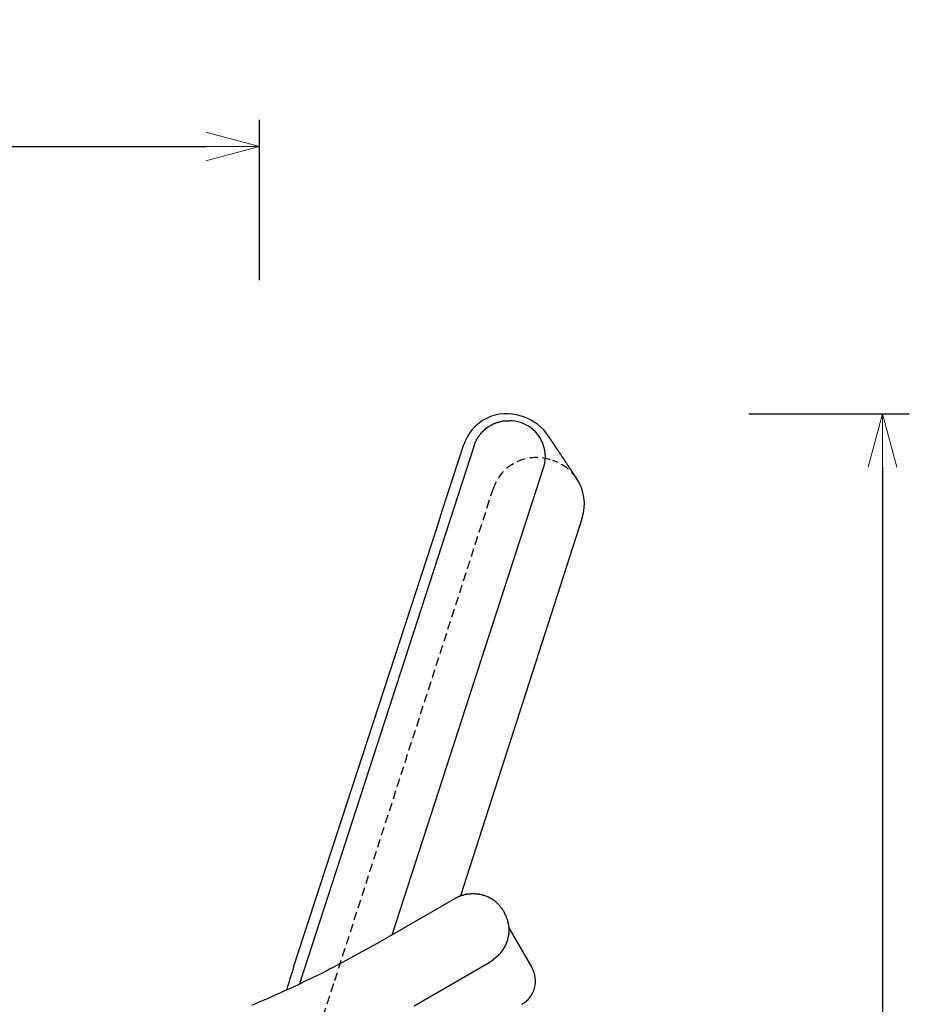
# Model space of a CAD drawing. Extents: x 38657 to 40481, y -6775 to -4949.
# Drawn here: x 40148 to 40481, y -6018 to -5650 of the extents above; entities that cross this region are included whole.
import ezdxf

# ---------------------------------------------------------------- set-up
doc = ezdxf.new("R2010")
doc.units = 0
doc.header["$LTSCALE"] = 0.5
doc.linetypes.add('HIDDEN', pattern=[9.525, 6.35, -3.175])
doc.layers.get('0').update_dxf_attribs({"linetype": 'CONTINUOUS', "lineweight": 30})
doc.layers.get('Defpoints').update_dxf_attribs({"linetype": 'CONTINUOUS'})
doc.layers.add('1DIM', color=8, linetype='CONTINUOUS', lineweight=18)
doc.layers.add('1hidden', color=8, linetype='HIDDEN', lineweight=18)
doc.styles.get("Standard").update_dxf_attribs({"font": 'romans.shx', "bigfont": 'extfont2.shx'})
doc.dimstyles.new('NEWX10', dxfattribs={"dimtxt": 3.5, "dimasz": 2, "dimexe": 1, "dimexo": 0, "dimgap": 0.7, "dimtad": 1, "dimdsep": 46, "dimtxsty": 'STANDARD', "dimblk1": 'OPEN30', "dimblk2": 'OPEN30', "dimsah": 1, "dimcen": 0, "dimclrd": 256, "dimclre": 256, "dimclrt": 201, "dimadec": 1, "dimazin": 2, "dimtfac": 0.7, "dimtdec": 4, "dimtmove": 0, "dimatfit": 3, "dimldrblk": 'OPEN30', "dimfxl": 1, "dimtolj": 1, "dimarcsym": 0})

# ---------------------------------------------------------------- blocks, each defined once
blk = doc.blocks.new('_OPEN30')
at = {"color": 0, "linetype": 'ByBlock'}
for p, q in [((-1, 0.268), (0, 0)), ((0, 0), (-1, -0.268)), ((0, 0), (-1, 0))]:
    blk.add_line(p, q, dxfattribs=at)
blk = doc.blocks.new('*D290')
at = {"layer": '1DIM', "lineweight": -2}
for p, q in [((40421.29, -5797.4), (40481.29, -5797.4)), ((40471.29, -5817.4), (40471.29, -6644.83)), ((40421.29, -6664.83), (40481.29, -6664.83))]:
    blk.add_line(p, q, dxfattribs=at)
at = {"layer": 'Defpoints', "color": 0}
for p in [(40371.29, -5797.4), (40371.29, -6664.83), (40471.29, -6664.83)]:
    blk.add_point(p, dxfattribs=at)
at = {"layer": '1DIM', "lineweight": -2, "xscale": 20, "yscale": 20, "zscale": 20}
for p, rotation in [((40471.29, -5797.4), 90), ((40471.29, -6664.83), 270)]:
    blk.add_blockref('_OPEN30', p, dxfattribs=dict(at, rotation=rotation))
at = {"layer": '1DIM', "color": 201, "insert": (40446.79, -6231.11), "char_height": 35, "attachment_point": 5, "rotation": 90}
blk.add_mtext('\\A1;870', dxfattribs=at)
blk = doc.blocks.new('*D294')
at = {"layer": '1DIM', "lineweight": -2}
for p, q in [((39823.26, -5747.4), (39823.26, -5687.4)), ((40238.13, -5747.4), (40238.13, -5687.4)), ((39843.26, -5697.4), (40218.13, -5697.4))]:
    blk.add_line(p, q, dxfattribs=at)
at = {"layer": 'Defpoints', "color": 0}
for p in [(40238.13, -5697.4), (39823.26, -5797.4), (40238.13, -5797.4)]:
    blk.add_point(p, dxfattribs=at)
at = {"layer": '1DIM', "lineweight": -2, "xscale": 20, "yscale": 20, "zscale": 20, "rotation": 180}
blk.add_blockref('_OPEN30', (39823.26, -5697.4), dxfattribs=at)
at = {"layer": '1DIM', "lineweight": -2, "xscale": 20, "yscale": 20, "zscale": 20}
blk.add_blockref('_OPEN30', (40238.13, -5697.4), dxfattribs=at)
at = {"layer": '1DIM', "color": 201, "insert": (40025.31, -5672.9), "char_height": 35, "attachment_point": 5}
blk.add_mtext('\\A1;415 ', dxfattribs=at)

msp = doc.modelspace()

# ---------------------------------------------------------------- linework, layer by layer
at = {"color": 0, "linetype": 'Continuous'}
for p, q in [((40337.016, -5798.584), (40336.038, -5798.261)), ((40331.303, -5799.994), (40331.624, -5799.994)), ((40318.481, -5809.322), (40254.647, -6006.052)), ((40287.79, -5992.355), (40344.475, -5817.658)), ((40358.9, -5836.29), (40313.325, -5977.796)), ((40311.352, -5978.733), (40282.201, -5995.586)), ((40329.305, -5983.315), (40329.807, -5984.18)), ((40331.51, -5989.8), (40340.099, -6004.668)), ((40326.619, -6000.883), (40325.782, -6001.566)), ((40296.029, -6018.963), (40324.045, -6002.765))]:
    msp.add_line(p, q, dxfattribs=at)
for points in [[(40318.53, -5809.296, 0), (40318.53, -5809.196, 0), (40318.53, -5809.096, 0), (40318.63, -5808.996, 0), (40318.63, -5808.796, 0), (40318.73, -5808.696, 0), (40318.73, -5808.596, 0), (40318.83, -5808.496, 0), (40318.83, -5808.296, 0), (40318.93, -5808.196, 0), (40318.93, -5808.096, 0), (40319.03, -5807.996, 0), (40319.03, -5807.796, 0), (40319.13, -5807.696, 0), (40319.13, -5807.596, 0), (40319.23, -5807.496, 0), (40319.33, -5807.396, 0), (40319.33, -5807.296, 0), (40319.43, -5807.096, 0), (40319.43, -5806.996, 0), (40319.53, -5806.896, 0), (40319.63, -5806.796, 0), (40319.63, -5806.696, 0), (40319.73, -5806.596, 0), (40319.83, -5806.396, 0), (40319.83, -5806.296, 0), (40319.93, -5806.196, 0), (40320.03, -5806.096, 0), (40320.13, -5805.996, 0), (40320.13, -5805.896, 0), (40320.23, -5805.796, 0), (40320.33, -5805.696, 0), (40320.43, -5805.596, 0), (40320.43, -5805.496, 0), (40320.53, -5805.396, 0), (40320.63, -5805.196, 0), (40320.73, -5805.096, 0), (40320.83, -5804.996, 0), (40320.93, -5804.896, 0), (40320.93, -5804.796, 0), (40321.03, -5804.696, 0), (40321.13, -5804.596, 0), (40321.23, -5804.496, 0), (40321.33, -5804.396, 0), (40321.43, -5804.296, 0), (40321.53, -5804.196, 0), (40321.63, -5804.096, 0), (40321.63, -5803.996, 0), (40321.73, -5803.996, 0), (40321.83, -5803.896, 0), (40321.93, -5803.796, 0), (40322.03, -5803.696, 0), (40322.13, -5803.596, 0), (40322.23, -5803.496, 0), (40322.33, -5803.396, 0), (40322.43, -5803.296, 0), (40322.53, -5803.196, 0), (40322.63, -5803.096, 0), (40322.73, -5803.096, 0), (40322.83, -5802.996, 0), (40322.93, -5802.896, 0), (40323.03, -5802.796, 0), (40323.13, -5802.696, 0), (40323.23, -5802.696, 0), (40323.33, -5802.596, 0), (40323.53, -5802.496, 0), (40323.63, -5802.396, 0), (40323.73, -5802.296, 0), (40323.83, -5802.296, 0), (40323.93, -5802.196, 0), (40324.03, -5802.096, 0), (40324.13, -5802.096, 0), (40324.23, -5801.996, 0), (40324.33, -5801.896, 0), (40324.53, -5801.896, 0), (40324.63, -5801.796, 0), (40324.73, -5801.696, 0), (40324.83, -5801.696, 0), (40324.93, -5801.596, 0), (40325.03, -5801.496, 0), (40325.23, -5801.496, 0), (40325.33, -5801.396, 0), (40325.43, -5801.396, 0), (40325.53, -5801.296, 0), (40325.63, -5801.196, 0), (40325.73, -5801.196, 0), (40325.93, -5801.096, 0), (40326.03, -5801.096, 0), (40326.13, -5800.996, 0), (40326.23, -5800.996, 0), (40326.43, -5800.896, 0), (40326.53, -5800.896, 0), (40326.63, -5800.796, 0), (40326.73, -5800.796, 0), (40326.93, -5800.696, 0), (40327.03, -5800.696, 0), (40327.13, -5800.696, 0), (40327.23, -5800.596, 0), (40327.43, -5800.596, 0), (40327.53, -5800.496, 0), (40327.63, -5800.496, 0), (40327.73, -5800.496, 0), (40327.93, -5800.396, 0), (40328.03, -5800.396, 0), (40328.13, -5800.396, 0), (40328.33, -5800.296, 0), (40328.43, -5800.296, 0), (40328.53, -5800.296, 0), (40328.63, -5800.296, 0), (40328.83, -5800.196, 0), (40328.93, -5800.196, 0), (40329.03, -5800.196, 0), (40329.23, -5800.196, 0), (40329.33, -5800.096, 0), (40329.43, -5800.096, 0), (40329.63, -5800.096, 0), (40329.73, -5800.096, 0), (40329.83, -5800.096, 0), (40330.03, -5800.096, 0), (40330.13, -5800.096, 0), (40330.23, -5799.996, 0), (40330.33, -5799.996, 0), (40330.53, -5799.996, 0), (40330.63, -5799.996, 0), (40330.73, -5799.996, 0), (40330.93, -5799.996, 0), (40331.03, -5799.996, 0), (40331.13, -5799.996, 0), (40331.33, -5799.996, 0)], [(40311.33, -5978.696, 0), (40311.53, -5978.696, 0), (40311.63, -5978.596, 0), (40311.73, -5978.496, 0), (40311.93, -5978.396, 0), (40312.03, -5978.396, 0), (40312.23, -5978.296, 0), (40312.33, -5978.196, 0), (40312.53, -5978.096, 0), (40312.63, -5978.096, 0), (40312.83, -5977.996, 0), (40312.93, -5977.896, 0), (40313.13, -5977.896, 0), (40313.23, -5977.796, 0), (40313.43, -5977.796, 0), (40313.53, -5977.696, 0), (40313.73, -5977.696, 0), (40313.83, -5977.596, 0), (40314.03, -5977.596, 0), (40314.13, -5977.496, 0), (40314.33, -5977.496, 0), (40314.53, -5977.396, 0), (40314.63, -5977.396, 0), (40314.83, -5977.296, 0), (40314.93, -5977.296, 0), (40315.13, -5977.296, 0), (40315.23, -5977.196, 0), (40315.43, -5977.196, 0), (40315.63, -5977.196, 0), (40315.73, -5977.096, 0), (40315.93, -5977.096, 0), (40316.03, -5977.096, 0), (40316.23, -5977.096, 0), (40316.43, -5976.996, 0), (40316.53, -5976.996, 0), (40316.73, -5976.996, 0), (40316.83, -5976.996, 0), (40317.03, -5976.996, 0), (40317.23, -5976.996, 0), (40317.33, -5976.896, 0), (40317.53, -5976.896, 0), (40317.63, -5976.896, 0), (40317.83, -5976.896, 0), (40318.03, -5976.896, 0), (40318.13, -5976.896, 0), (40318.33, -5976.896, 0), (40318.53, -5976.896, 0), (40318.63, -5976.896, 0), (40318.83, -5976.896, 0), (40318.93, -5976.996, 0), (40319.13, -5976.996, 0), (40319.33, -5976.996, 0), (40319.43, -5976.996, 0), (40319.63, -5976.996, 0), (40319.73, -5976.996, 0), (40319.93, -5977.096, 0), (40320.13, -5977.096, 0), (40320.23, -5977.096, 0), (40320.43, -5977.096, 0), (40320.53, -5977.196, 0), (40320.73, -5977.196, 0), (40320.93, -5977.196, 0), (40321.03, -5977.296, 0), (40321.23, -5977.296, 0), (40321.33, -5977.296, 0), (40321.53, -5977.396, 0), (40321.63, -5977.396, 0), (40321.83, -5977.496, 0), (40321.93, -5977.496, 0), (40322.13, -5977.596, 0), (40322.23, -5977.596, 0), (40322.43, -5977.696, 0), (40322.53, -5977.696, 0), (40322.73, -5977.796, 0), (40322.83, -5977.796, 0), (40323.03, -5977.896, 0), (40323.13, -5977.896, 0), (40323.33, -5977.996, 0), (40323.43, -5978.096, 0), (40323.63, -5978.096, 0), (40323.73, -5978.196, 0), (40323.93, -5978.296, 0), (40324.03, -5978.396, 0), (40324.23, -5978.396, 0), (40324.33, -5978.496, 0), (40324.43, -5978.596, 0), (40324.63, -5978.696, 0), (40324.73, -5978.696, 0), (40324.93, -5978.796, 0), (40325.03, -5978.896, 0), (40325.13, -5978.996, 0), (40325.33, -5979.096, 0), (40325.43, -5979.196, 0), (40325.53, -5979.296, 0), (40325.73, -5979.296, 0), (40325.83, -5979.396, 0), (40325.93, -5979.496, 0), (40326.03, -5979.596, 0), (40326.23, -5979.696, 0), (40326.33, -5979.796, 0), (40326.43, -5979.896, 0), (40326.53, -5979.996, 0), (40326.73, -5980.096, 0), (40326.83, -5980.196, 0), (40326.93, -5980.396, 0), (40327.03, -5980.496, 0), (40327.13, -5980.596, 0), (40327.23, -5980.696, 0), (40327.33, -5980.796, 0), (40327.53, -5980.896, 0), (40327.63, -5980.996, 0), (40327.73, -5981.096, 0), (40327.83, -5981.296, 0), (40327.93, -5981.396, 0), (40328.03, -5981.496, 0), (40328.13, -5981.596, 0), (40328.23, -5981.696, 0), (40328.33, -5981.896, 0), (40328.43, -5981.996, 0), (40328.53, -5982.096, 0), (40328.63, -5982.296, 0), (40328.73, -5982.396, 0), (40328.83, -5982.496, 0), (40328.93, -5982.596, 0), (40328.93, -5982.796, 0), (40329.03, -5982.896, 0), (40329.13, -5982.996, 0), (40329.23, -5983.196, 0), (40329.33, -5983.296, 0)], [(40326.63, -6000.896, 0), (40326.73, -6000.796, 0), (40326.83, -6000.696, 0), (40326.93, -6000.596, 0), (40327.03, -6000.496, 0), (40327.13, -6000.396, 0), (40327.23, -6000.296, 0), (40327.43, -6000.196, 0), (40327.53, -6000.096, 0), (40327.63, -5999.996, 0), (40327.73, -5999.896, 0), (40327.83, -5999.796, 0), (40327.93, -5999.696, 0), (40328.03, -5999.596, 0), (40328.13, -5999.496, 0), (40328.23, -5999.396, 0), (40328.33, -5999.296, 0), (40328.43, -5999.196, 0), (40328.43, -5998.996, 0), (40328.53, -5998.896, 0), (40328.63, -5998.796, 0), (40328.73, -5998.696, 0), (40328.83, -5998.596, 0), (40328.93, -5998.496, 0), (40329.03, -5998.296, 0), (40329.13, -5998.196, 0), (40329.23, -5998.096, 0), (40329.23, -5997.996, 0), (40329.33, -5997.896, 0), (40329.43, -5997.696, 0), (40329.53, -5997.596, 0), (40329.63, -5997.496, 0), (40329.63, -5997.396, 0), (40329.73, -5997.296, 0), (40329.83, -5997.096, 0), (40329.83, -5996.996, 0), (40329.93, -5996.896, 0), (40330.03, -5996.696, 0), (40330.13, -5996.596, 0), (40330.13, -5996.496, 0), (40330.23, -5996.396, 0), (40330.23, -5996.196, 0), (40330.33, -5996.096, 0), (40330.43, -5995.996, 0), (40330.43, -5995.796, 0), (40330.53, -5995.696, 0), (40330.53, -5995.596, 0), (40330.63, -5995.396, 0), (40330.63, -5995.296, 0), (40330.73, -5995.196, 0), (40330.73, -5994.996, 0), (40330.83, -5994.896, 0), (40330.83, -5994.696, 0), (40330.93, -5994.596, 0), (40330.93, -5994.496, 0), (40331.03, -5994.296, 0), (40331.03, -5994.196, 0), (40331.03, -5993.996, 0), (40331.13, -5993.896, 0), (40331.13, -5993.796, 0), (40331.23, -5993.596, 0), (40331.23, -5993.496, 0), (40331.23, -5993.296, 0), (40331.23, -5993.196, 0), (40331.33, -5993.096, 0), (40331.33, -5992.896, 0), (40331.33, -5992.796, 0), (40331.33, -5992.596, 0), (40331.43, -5992.496, 0), (40331.43, -5992.296, 0), (40331.43, -5992.196, 0), (40331.43, -5992.096, 0), (40331.43, -5991.896, 0), (40331.53, -5991.796, 0), (40331.53, -5991.596, 0), (40331.53, -5991.496, 0), (40331.53, -5991.296, 0), (40331.53, -5991.196, 0), (40331.53, -5991.096, 0), (40331.53, -5990.896, 0), (40331.53, -5990.796, 0), (40331.53, -5990.596, 0), (40331.53, -5990.496, 0), (40331.53, -5990.296, 0), (40331.53, -5990.196, 0), (40331.53, -5989.996, 0), (40331.53, -5989.896, 0), (40331.53, -5989.796, 0), (40331.53, -5989.596, 0), (40331.53, -5989.496, 0), (40331.43, -5989.296, 0), (40331.43, -5989.196, 0), (40331.43, -5988.996, 0), (40331.43, -5988.896, 0), (40331.43, -5988.796, 0), (40331.33, -5988.596, 0), (40331.33, -5988.496, 0), (40331.33, -5988.296, 0), (40331.33, -5988.196, 0), (40331.23, -5988.096, 0), (40331.23, -5987.896, 0), (40331.23, -5987.796, 0), (40331.23, -5987.596, 0), (40331.13, -5987.496, 0), (40331.13, -5987.396, 0), (40331.03, -5987.196, 0), (40331.03, -5987.096, 0), (40331.03, -5986.896, 0), (40330.93, -5986.796, 0), (40330.93, -5986.696, 0), (40330.83, -5986.496, 0), (40330.83, -5986.396, 0), (40330.73, -5986.296, 0), (40330.73, -5986.096, 0), (40330.63, -5985.996, 0), (40330.63, -5985.896, 0), (40330.53, -5985.696, 0), (40330.53, -5985.596, 0), (40330.43, -5985.496, 0), (40330.43, -5985.296, 0), (40330.33, -5985.196, 0), (40330.23, -5985.096, 0), (40330.23, -5984.896, 0), (40330.13, -5984.796, 0), (40330.13, -5984.696, 0), (40330.03, -5984.596, 0), (40329.93, -5984.396, 0), (40329.83, -5984.296, 0), (40329.83, -5984.196, 0)], [(40282.201, -5995.586, 0), (40268.03, -6003.396, 0), (40266.83, -6003.996, 0), (40265.63, -6004.596, 0), (40264.43, -6005.196, 0), (40263.33, -6005.896, 0), (40262.13, -6006.496, 0), (40260.93, -6007.096, 0), (40259.63, -6007.696, 0), (40258.43, -6008.296, 0), (40257.23, -6008.896, 0), (40256.03, -6009.396, 0), (40254.83, -6009.996, 0), (40253.63, -6010.596, 0), (40252.43, -6011.196, 0), (40251.23, -6011.696, 0), (40250.03, -6012.296, 0), (40248.73, -6012.896, 0), (40247.53, -6013.396, 0), (40246.33, -6013.996, 0), (40245.13, -6014.496, 0), (40243.83, -6015.096, 0), (40242.63, -6015.596, 0), (40241.43, -6016.196, 0), (40240.23, -6016.696, 0), (40238.93, -6017.196, 0), (40237.73, -6017.696, 0), (40236.43, -6018.296, 0), (40235.23, -6018.796, 0)], [(40254.63, -6006.096, 0), (40254.63, -6006.096, 0), (40254.63, -6006.096, 0), (40254.63, -6006.196, 0), (40254.63, -6006.196, 0), (40254.63, -6006.196, 0), (40254.53, -6006.296, 0), (40254.53, -6006.296, 0), (40254.53, -6006.396, 0), (40254.53, -6006.396, 0), (40254.53, -6006.396, 0), (40254.53, -6006.496, 0), (40254.53, -6006.496, 0), (40254.53, -6006.496, 0), (40254.43, -6006.596, 0), (40254.43, -6006.596, 0), (40254.43, -6006.696, 0), (40254.43, -6006.696, 0), (40254.43, -6006.696, 0), (40254.43, -6006.796, 0), (40254.43, -6006.796, 0), (40254.43, -6006.796, 0), (40254.43, -6006.896, 0), (40254.33, -6006.896, 0), (40254.33, -6006.996, 0), (40254.33, -6006.996, 0), (40254.33, -6006.996, 0), (40254.33, -6007.096, 0), (40254.33, -6007.096, 0), (40254.33, -6007.096, 0), (40254.33, -6007.196, 0), (40254.23, -6007.196, 0), (40254.23, -6007.296, 0), (40254.23, -6007.296, 0), (40254.23, -6007.296, 0), (40254.23, -6007.396, 0), (40254.23, -6007.396, 0), (40254.23, -6007.396, 0), (40254.23, -6007.496, 0), (40254.13, -6007.496, 0), (40254.13, -6007.596, 0), (40254.13, -6007.596, 0), (40254.13, -6007.596, 0), (40254.13, -6007.696, 0), (40254.13, -6007.696, 0), (40254.13, -6007.696, 0), (40254.13, -6007.796, 0), (40254.13, -6007.796, 0), (40254.03, -6007.796, 0), (40254.03, -6007.896, 0), (40254.03, -6007.896, 0), (40254.03, -6007.996, 0), (40254.03, -6007.996, 0), (40254.03, -6007.996, 0), (40254.03, -6008.096, 0), (40254.03, -6008.096, 0), (40253.93, -6008.096, 0), (40253.93, -6008.196, 0), (40253.93, -6008.196, 0), (40253.93, -6008.296, 0), (40253.93, -6008.296, 0), (40253.93, -6008.296, 0), (40253.93, -6008.396, 0), (40253.93, -6008.396, 0), (40253.83, -6008.396, 0), (40253.83, -6008.496, 0), (40253.83, -6008.496, 0), (40253.83, -6008.596, 0), (40253.83, -6008.596, 0), (40253.83, -6008.596, 0), (40253.83, -6008.696, 0), (40253.83, -6008.696, 0), (40253.83, -6008.696, 0), (40253.73, -6008.796, 0), (40253.73, -6008.796, 0), (40253.73, -6008.896, 0), (40253.73, -6008.896, 0), (40253.73, -6008.896, 0), (40253.73, -6008.996, 0), (40253.73, -6008.996, 0), (40253.73, -6008.996, 0), (40253.63, -6009.096, 0), (40253.63, -6009.096, 0), (40253.63, -6009.196, 0), (40253.63, -6009.196, 0), (40253.63, -6009.196, 0), (40253.63, -6009.296, 0), (40253.63, -6009.296, 0), (40253.63, -6009.296, 0), (40253.53, -6009.396, 0), (40253.53, -6009.396, 0), (40253.53, -6009.496, 0), (40253.53, -6009.496, 0), (40253.53, -6009.496, 0), (40253.53, -6009.596, 0), (40253.53, -6009.596, 0), (40253.53, -6009.596, 0), (40253.53, -6009.696, 0), (40253.43, -6009.696, 0), (40253.43, -6009.796, 0), (40253.43, -6009.796, 0), (40253.43, -6009.796, 0), (40253.43, -6009.896, 0), (40253.43, -6009.896, 0), (40253.43, -6009.896, 0), (40253.43, -6009.996, 0), (40253.33, -6009.996, 0), (40253.33, -6010.096, 0), (40253.33, -6010.096, 0), (40253.33, -6010.096, 0), (40253.33, -6010.196, 0), (40253.33, -6010.196, 0), (40253.33, -6010.196, 0), (40253.33, -6010.296, 0), (40253.33, -6010.296, 0), (40253.23, -6010.396, 0), (40253.23, -6010.396, 0), (40253.23, -6010.396, 0), (40253.23, -6010.496, 0), (40253.23, -6010.496, 0), (40253.23, -6010.496, 0), (40253.23, -6010.596, 0), (40253.23, -6010.596, 0), (40253.13, -6010.696, 0), (40253.13, -6010.696, 0), (40253.13, -6010.696, 0), (40253.13, -6010.796, 0), (40253.13, -6010.796, 0), (40253.13, -6010.796, 0)]]:
    msp.add_polyline3d(points, dxfattribs=at)
at = {"color": 0}
msp.add_polyline3d([(40356.93, -5821.696, 0), (40356.93, -5821.696, 0), (40356.93, -5821.696, 0), (40356.93, -5821.696, 0), (40356.93, -5821.696, 0), (40356.93, -5821.696, 0), (40356.93, -5821.696, 0), (40356.93, -5821.696, 0), (40356.93, -5821.696, 0), (40356.93, -5821.696, 0), (40356.93, -5821.696, 0), (40356.93, -5821.696, 0), (40356.93, -5821.696, 0), (40356.93, -5821.696, 0), (40356.83, -5821.696, 0), (40356.83, -5821.696, 0), (40356.83, -5821.696, 0), (40356.83, -5821.696, 0), (40356.83, -5821.696, 0), (40356.83, -5821.696, 0), (40356.83, -5821.696, 0), (40356.83, -5821.596, 0), (40356.83, -5821.596, 0), (40356.83, -5821.596, 0), (40356.83, -5821.596, 0), (40356.83, -5821.596, 0), (40356.83, -5821.596, 0), (40356.83, -5821.596, 0), (40356.83, -5821.596, 0), (40356.83, -5821.596, 0), (40356.83, -5821.596, 0), (40356.83, -5821.596, 0), (40356.83, -5821.596, 0), (40356.83, -5821.596, 0), (40356.83, -5821.596, 0), (40356.83, -5821.596, 0), (40356.83, -5821.596, 0), (40356.83, -5821.496, 0), (40356.83, -5821.496, 0), (40356.83, -5821.496, 0), (40356.73, -5821.496, 0), (40356.73, -5821.496, 0), (40356.73, -5821.496, 0), (40356.73, -5821.496, 0), (40356.73, -5821.496, 0), (40356.73, -5821.496, 0), (40356.73, -5821.496, 0), (40356.73, -5821.496, 0), (40356.73, -5821.396, 0), (40356.73, -5821.396, 0), (40356.73, -5821.396, 0), (40356.73, -5821.396, 0), (40356.73, -5821.396, 0), (40356.73, -5821.396, 0), (40356.63, -5821.396, 0), (40356.63, -5821.396, 0), (40356.63, -5821.396, 0), (40356.63, -5821.296, 0), (40356.63, -5821.296, 0), (40356.63, -5821.296, 0), (40356.63, -5821.296, 0), (40356.63, -5821.296, 0), (40356.63, -5821.296, 0), (40356.63, -5821.296, 0), (40356.63, -5821.196, 0), (40356.63, -5821.196, 0), (40356.53, -5821.196, 0), (40356.53, -5821.196, 0), (40356.53, -5821.196, 0), (40356.53, -5821.196, 0), (40356.53, -5821.196, 0), (40356.53, -5821.096, 0), (40356.53, -5821.096, 0), (40356.53, -5821.096, 0), (40356.53, -5821.096, 0), (40356.43, -5821.096, 0), (40356.43, -5821.096, 0), (40356.43, -5820.996, 0), (40356.43, -5820.996, 0), (40356.43, -5820.996, 0), (40356.43, -5820.996, 0), (40356.43, -5820.996, 0), (40356.43, -5820.996, 0), (40356.43, -5820.896, 0), (40356.33, -5820.896, 0), (40356.33, -5820.896, 0), (40356.33, -5820.896, 0), (40356.33, -5820.896, 0), (40356.33, -5820.796, 0), (40356.33, -5820.796, 0), (40356.33, -5820.796, 0), (40356.33, -5820.796, 0), (40356.23, -5820.796, 0), (40356.23, -5820.696, 0), (40356.23, -5820.696, 0), (40356.23, -5820.696, 0), (40356.23, -5820.696, 0), (40356.23, -5820.696, 0), (40356.23, -5820.596, 0), (40356.13, -5820.596, 0), (40356.13, -5820.596, 0), (40356.13, -5820.596, 0), (40356.13, -5820.496, 0), (40356.13, -5820.496, 0), (40356.13, -5820.496, 0), (40356.13, -5820.496, 0), (40356.03, -5820.396, 0), (40356.03, -5820.396, 0), (40356.03, -5820.396, 0), (40356.03, -5820.396, 0), (40356.03, -5820.396, 0), (40356.03, -5820.296, 0), (40355.93, -5820.296, 0), (40355.93, -5820.296, 0), (40355.93, -5820.296, 0), (40355.93, -5820.196, 0), (40355.93, -5820.196, 0), (40355.93, -5820.196, 0), (40355.83, -5820.196, 0), (40355.83, -5820.096, 0), (40355.83, -5820.096, 0), (40355.83, -5820.096, 0), (40355.83, -5819.996, 0), (40355.73, -5819.996, 0), (40355.73, -5819.996, 0), (40355.73, -5819.996, 0), (40355.73, -5819.896, 0), (40355.73, -5819.896, 0), (40355.73, -5819.896, 0), (40355.63, -5819.796, 0), (40355.63, -5819.796, 0), (40355.63, -5819.796, 0), (40355.63, -5819.796, 0), (40355.63, -5819.696, 0), (40355.53, -5819.696, 0), (40355.53, -5819.696, 0), (40355.53, -5819.596, 0), (40355.53, -5819.596, 0), (40355.53, -5819.596, 0), (40355.43, -5819.596, 0), (40355.43, -5819.496, 0), (40355.43, -5819.496, 0), (40355.43, -5819.496, 0), (40355.43, -5819.396, 0), (40355.33, -5819.396, 0), (40355.33, -5819.396, 0), (40355.33, -5819.296, 0), (40355.33, -5819.296, 0), (40355.33, -5819.296, 0), (40355.23, -5819.196, 0), (40355.23, -5819.196, 0), (40355.23, -5819.196, 0), (40355.23, -5819.096, 0), (40355.13, -5819.096, 0), (40355.13, -5819.096, 0), (40355.13, -5818.996, 0), (40355.13, -5818.996, 0), (40355.03, -5818.996, 0), (40355.03, -5818.896, 0), (40355.03, -5818.896, 0), (40355.03, -5818.896, 0), (40355.03, -5818.796, 0), (40354.93, -5818.796, 0), (40354.93, -5818.696, 0), (40354.93, -5818.696, 0), (40354.93, -5818.696, 0), (40354.83, -5818.596, 0), (40354.83, -5818.596, 0), (40354.83, -5818.596, 0), (40354.83, -5818.496, 0), (40354.73, -5818.496, 0), (40354.73, -5818.496, 0), (40354.73, -5818.396, 0), (40354.73, -5818.396, 0), (40354.63, -5818.296, 0), (40354.63, -5818.296, 0), (40354.63, -5818.296, 0), (40354.63, -5818.196, 0), (40354.53, -5818.196, 0), (40354.53, -5818.096, 0), (40354.53, -5818.096, 0), (40354.53, -5818.096, 0), (40354.43, -5817.996, 0), (40354.43, -5817.996, 0), (40354.43, -5817.896, 0), (40354.33, -5817.896, 0), (40354.33, -5817.896, 0), (40354.33, -5817.796, 0), (40354.33, -5817.796, 0), (40354.23, -5817.696, 0), (40354.23, -5817.696, 0), (40354.23, -5817.696, 0), (40354.23, -5817.596, 0), (40354.13, -5817.596, 0), (40354.13, -5817.496, 0), (40354.13, -5817.496, 0), (40354.03, -5817.396, 0), (40354.03, -5817.396, 0), (40354.03, -5817.396, 0), (40354.03, -5817.296, 0), (40353.93, -5817.296, 0), (40353.93, -5817.196, 0), (40353.93, -5817.196, 0), (40353.83, -5817.096, 0), (40353.83, -5817.096, 0), (40353.83, -5816.996, 0), (40353.73, -5816.996, 0), (40353.73, -5816.896, 0), (40353.73, -5816.896, 0), (40353.73, -5816.896, 0), (40353.63, -5816.796, 0), (40353.63, -5816.796, 0), (40353.63, -5816.696, 0), (40353.53, -5816.696, 0), (40353.53, -5816.596, 0), (40353.53, -5816.596, 0), (40353.43, -5816.496, 0), (40353.43, -5816.496, 0), (40353.43, -5816.396, 0), (40353.33, -5816.396, 0), (40353.33, -5816.296, 0), (40353.33, -5816.296, 0), (40353.23, -5816.196, 0), (40353.23, -5816.196, 0), (40353.23, -5816.096, 0), (40353.13, -5816.096, 0), (40353.13, -5815.996, 0), (40353.13, -5815.996, 0), (40353.03, -5815.896, 0), (40353.03, -5815.896, 0), (40353.03, -5815.796, 0), (40352.93, -5815.796, 0), (40352.93, -5815.696, 0), (40352.93, -5815.696, 0), (40352.83, -5815.596, 0), (40352.83, -5815.596, 0), (40352.83, -5815.496, 0), (40352.73, -5815.496, 0), (40352.73, -5815.396, 0), (40352.73, -5815.396, 0), (40352.63, -5815.296, 0), (40352.63, -5815.296, 0), (40352.63, -5815.196, 0), (40352.53, -5815.196, 0), (40352.53, -5815.096, 0), (40352.53, -5815.096, 0), (40352.43, -5814.996, 0), (40352.43, -5814.896, 0), (40352.43, -5814.896, 0), (40352.33, -5814.796, 0), (40352.33, -5814.796, 0), (40352.23, -5814.696, 0), (40352.23, -5814.696, 0), (40352.23, -5814.596, 0), (40352.13, -5814.596, 0), (40352.13, -5814.496, 0), (40352.13, -5814.396, 0), (40352.03, -5814.396, 0), (40352.03, -5814.296, 0), (40351.93, -5814.296, 0), (40351.93, -5814.196, 0), (40351.93, -5814.196, 0), (40351.83, -5814.096, 0), (40351.83, -5813.996, 0), (40351.83, -5813.996, 0), (40351.73, -5813.896, 0), (40351.73, -5813.896, 0), (40351.63, -5813.796, 0), (40351.63, -5813.796, 0), (40351.63, -5813.696, 0), (40351.53, -5813.596, 0), (40351.53, -5813.596, 0), (40351.43, -5813.496, 0), (40351.43, -5813.496, 0), (40351.43, -5813.396, 0), (40351.33, -5813.296, 0), (40351.33, -5813.296, 0), (40351.23, -5813.196, 0), (40351.23, -5813.196, 0), (40351.23, -5813.096, 0), (40351.13, -5812.996, 0), (40351.13, -5812.996, 0), (40351.03, -5812.896, 0), (40351.03, -5812.896, 0), (40351.03, -5812.796, 0), (40350.93, -5812.696, 0), (40350.93, -5812.696, 0), (40350.83, -5812.596, 0), (40350.83, -5812.496, 0), (40350.73, -5812.496, 0), (40350.73, -5812.396, 0), (40350.73, -5812.296, 0), (40350.63, -5812.296, 0), (40350.63, -5812.196, 0), (40350.53, -5812.196, 0), (40350.53, -5812.096, 0), (40350.43, -5811.996, 0), (40350.43, -5811.996, 0), (40350.43, -5811.896, 0), (40350.33, -5811.796, 0), (40350.33, -5811.796, 0), (40350.23, -5811.696, 0), (40350.23, -5811.596, 0), (40350.13, -5811.596, 0), (40350.13, -5811.496, 0), (40350.13, -5811.396, 0), (40350.03, -5811.396, 0), (40350.03, -5811.296, 0), (40349.93, -5811.196, 0), (40349.93, -5811.196, 0), (40349.83, -5811.096, 0), (40349.83, -5810.996, 0), (40349.73, -5810.996, 0), (40349.73, -5810.896, 0), (40349.63, -5810.796, 0), (40349.63, -5810.796, 0), (40349.63, -5810.696, 0), (40349.53, -5810.596, 0), (40349.53, -5810.496, 0), (40349.43, -5810.496, 0), (40349.43, -5810.396, 0), (40349.33, -5810.296, 0), (40349.33, -5810.296, 0), (40349.23, -5810.196, 0), (40349.23, -5810.096, 0), (40349.13, -5810.096, 0), (40349.13, -5809.996, 0), (40349.03, -5809.896, 0), (40349.03, -5809.796, 0), (40348.93, -5809.796, 0), (40348.93, -5809.696, 0), (40348.83, -5809.596, 0), (40348.83, -5809.596, 0), (40348.83, -5809.496, 0), (40348.73, -5809.396, 0), (40348.73, -5809.296, 0), (40348.63, -5809.296, 0), (40348.63, -5809.196, 0), (40348.53, -5809.096, 0), (40348.53, -5808.996, 0), (40348.43, -5808.996, 0), (40348.43, -5808.896, 0), (40348.33, -5808.796, 0), (40348.33, -5808.696, 0), (40348.23, -5808.696, 0), (40348.23, -5808.596, 0), (40348.13, -5808.496, 0), (40348.13, -5808.396, 0), (40348.03, -5808.396, 0), (40348.03, -5808.296, 0), (40347.93, -5808.196, 0), (40347.93, -5808.096, 0), (40347.83, -5808.096, 0), (40347.83, -5807.996, 0), (40347.73, -5807.896, 0), (40347.73, -5807.796, 0), (40347.63, -5807.796, 0), (40347.53, -5807.696, 0), (40347.53, -5807.596, 0), (40347.43, -5807.496, 0), (40347.43, -5807.396, 0), (40347.33, -5807.396, 0), (40347.33, -5807.296, 0), (40347.23, -5807.196, 0), (40347.23, -5807.096, 0), (40347.13, -5807.096, 0), (40347.13, -5806.996, 0), (40347.03, -5806.896, 0), (40347.03, -5806.796, 0), (40346.93, -5806.696, 0), (40346.93, -5806.696, 0), (40346.83, -5806.596, 0), (40346.83, -5806.496, 0), (40346.73, -5806.396, 0), (40346.73, -5806.296, 0), (40346.63, -5806.296, 0), (40346.63, -5806.196, 0), (40346.53, -5806.096, 0), (40346.43, -5805.996, 0), (40346.43, -5805.896, 0), (40346.33, -5805.796, 0), (40346.33, -5805.796, 0), (40346.23, -5805.696, 0), (40346.23, -5805.596, 0)], dxfattribs=at)
at = {"color": 0, "linetype": 'Continuous'}
for centre, radius, start, end in [((40330.614, -5814.136), 16.776, 71.13805, 161.85717), ((40331.422, -5815.423), 17.744, 33.53448, 71.62508), ((40331.623, -5813.519), 13.525, 71.98333, 89.99226), ((40331.635, -5813.495), 13.498, 342.03378, 71.99677), ((-4236323.11, 1386921.087), 4497702.475, 341.959019818, 341.961640802), ((-4236058.179, 1386833.765), 4497423.528, 341.959032311, 341.961653434), ((40342.714, -5831.08), 17.004, 342.15789, 33.50148), ((40317.445, -5991.349), 13.187, 300.03454, 309.2123), ((40751.344, -6168.708), 526.629, 161.83657, 162.81547), ((40751.342, -6168.708), 526.625, 161.8365, 162.8152), ((40331.438, -6009.667), 10, 299.32811, 29.99115)]:
    msp.add_arc(centre, radius, start, end, dxfattribs=at)
at = {"layer": '1hidden', "lineweight": 30}
msp.add_line((40266.356, -6009.461), (40325.585, -5825.56), dxfattribs=at)
for centre, start, end in [((40341.766, -5830.772), 72.15125, 162.14419), ((40342.718, -5831.079), 33.50184, 72.14907)]:
    msp.add_arc(centre, 17, start, end, dxfattribs=at)
msp.add_open_spline([(40241.796, -6206.32), (40241.186, -6198.366), (40240.332, -6182.087), (40240.248, -6156.505), (40241.701, -6127.298), (40245.209, -6096.314), (40250.267, -6068.309), (40254.928, -6048.341), (40258.764, -6033.928), (40261.57, -6024.362), (40263.837, -6017.139), (40264.931, -6013.756), (40265.64, -6011.607), (40266.049, -6010.381), (40266.253, -6009.767), (40266.356, -6009.461)], degree=3, knots=[0, 0, 0, 0, 23.9349707, 48.8841583, 76.7245948, 111.628829, 142.3742339, 162.057052, 173.1310866, 187.1155307, 191.9632321, 195.84171, 197.7810572, 198.7507583, 199.7207902, 199.7207902, 199.7207902, 199.7207902], dxfattribs=at)

# ---------------------------------------------------------------- dimensions: what is measured, and where the dimension line sits
at = {"layer": '1DIM'}
dim = msp.add_linear_dim(base=(40238.133, -5697.396), p1=(39823.262, -5797.396), p2=(40238.133, -5797.396), dimstyle='NEWX10', override={"dimscale": 10, "dimexo": 5, "dimdec": 0, "dimpost": ' '}, dxfattribs=at)
dim.commit()
dim.dimension.update_dxf_attribs({"geometry": '*D294', "text_midpoint": (40025.314, -5697.396), "dimtype": 160})
dim = msp.add_linear_dim(base=(40471.287, -6664.827), p1=(40371.287, -5797.396), p2=(40371.287, -6664.827), angle=90, text='870', dimstyle='NEWX10', override={"dimscale": 10, "dimexo": 5, "dimdec": 0, "dimpost": ' '}, dxfattribs=at)
dim.commit()
dim.dimension.update_dxf_attribs({"geometry": '*D290', "text_midpoint": (40446.787, -6231.111)})

doc.saveas('drawing.dxf')
